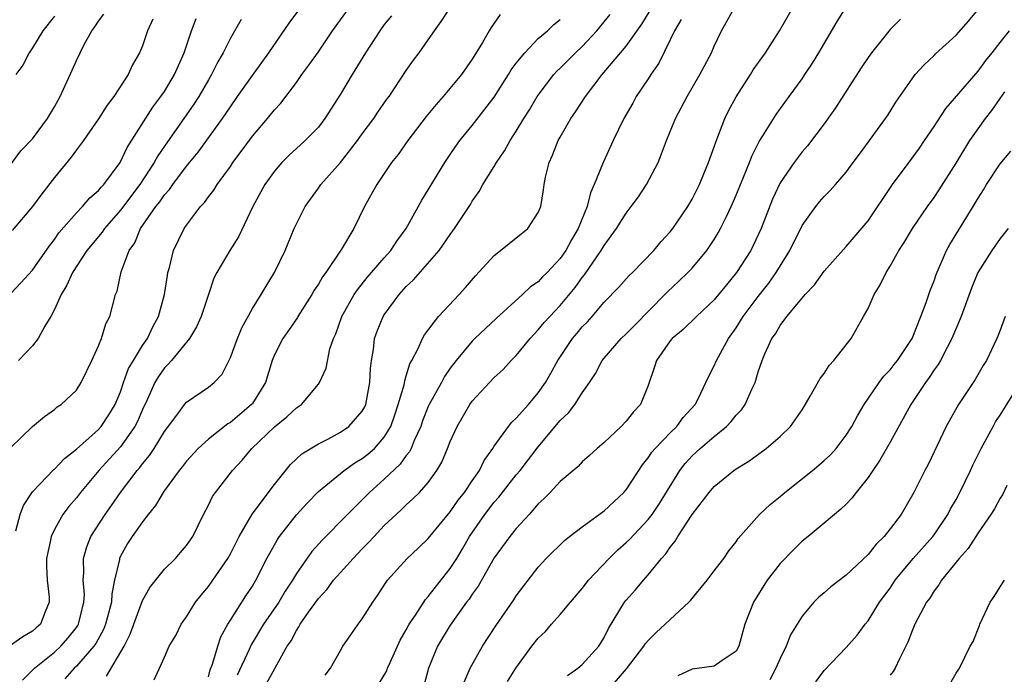
# Model space of a CAD drawing. Units: inches. Extents: x 2547000 to 2550000, y 1554000 to 1557000.
# Drawn here: x 2547448 to 2547537, y 1555318 to 1555378 of the extents above; entities that cross this region are included whole.
import ezdxf

# ---------------------------------------------------------------- set-up
doc = ezdxf.new("R2010")
doc.units = ezdxf.units.IN
doc.header["$MEASUREMENT"] = 0
doc.layers.add('LD25471554_2ft', color=252, linetype='Continuous')

msp = doc.modelspace()

# ---------------------------------------------------------------- linework, layer by layer
at = {"layer": 'LD25471554_2ft'}
for points, elevation in [([(2547447, 1555339.058), (2547449, 1555340.992), (2547450.083, 1555341.917), (2547451, 1555342.554), (2547451.229, 1555342.771), (2547451.598, 1555343), (2547453, 1555344.311), (2547453.439, 1555345), (2547453.939, 1555346.061), (2547454.404, 1555347), (2547455, 1555348.331), (2547455.274, 1555349), (2547455.664, 1555350.336), (2547456.033, 1555351), (2547456.547, 1555353), (2547456.688, 1555353.312), (2547457.055, 1555355.055), (2547457.803, 1555357), (2547458.298, 1555357.702), (2547458.836, 1555359), (2547460.217, 1555361), (2547460.573, 1555361.427), (2547461, 1555362.07), (2547461.451, 1555362.549), (2547461.758, 1555363), (2547463, 1555364.666), (2547464.058, 1555365.942), (2547466.284, 1555369), (2547467, 1555370.085), (2547467.658, 1555371), (2547469, 1555372.934), (2547470.494, 1555375), (2547472.331, 1555377.669), (2547473.304, 1555379)], 8024), ([(2547447.487, 1555331.487), (2547447.874, 1555333), (2547448.196, 1555333.804), (2547449, 1555335.046), (2547450.932, 1555337.068), (2547451, 1555337.117), (2547451.925, 1555338.075), (2547453, 1555338.93), (2547455, 1555340.728), (2547455.247, 1555341), (2547455.951, 1555342.049), (2547456.527, 1555343), (2547457, 1555344.155), (2547457.287, 1555345), (2547457.742, 1555346.259), (2547458.172, 1555347), (2547459, 1555348.35), (2547459.448, 1555349), (2547459.946, 1555350.054), (2547460.47, 1555351), (2547461.012, 1555353), (2547461.264, 1555354.736), (2547461.322, 1555355), (2547461.459, 1555355.459), (2547461.827, 1555357), (2547462.783, 1555359), (2547463, 1555359.317), (2547464.283, 1555361), (2547464.636, 1555361.364), (2547465, 1555361.887), (2547465.497, 1555362.503), (2547465.799, 1555363), (2547467, 1555364.658), (2547467.228, 1555365), (2547467.988, 1555366.012), (2547469, 1555367.408), (2547470.363, 1555369), (2547471, 1555369.788), (2547471.588, 1555370.412), (2547473, 1555372.284), (2547473.51, 1555373), (2547474.149, 1555373.851), (2547475, 1555375.063), (2547476.299, 1555377), (2547477.729, 1555379)], 8022), ([(2547448.089, 1555317.911), (2547449.173, 1555319), (2547451, 1555320.47), (2547451.575, 1555321), (2547452.234, 1555321.766), (2547453, 1555322.721), (2547453.117, 1555322.883), (2547453.18, 1555323), (2547453.678, 1555325), (2547453.716, 1555325.716), (2547453.615, 1555327), (2547453.67, 1555327.67), (2547453.641, 1555329), (2547453.95, 1555330.05), (2547454.321, 1555331), (2547455.596, 1555333), (2547456.185, 1555333.815), (2547457, 1555334.991), (2547458.528, 1555337), (2547458.752, 1555337.248), (2547459, 1555337.589), (2547459.649, 1555338.351), (2547460.077, 1555339), (2547461, 1555340.543), (2547462.402, 1555342.402), (2547462.833, 1555343), (2547463, 1555343.193), (2547465, 1555344.56), (2547465.535, 1555345), (2547466.243, 1555345.757), (2547467, 1555347.283), (2547467.636, 1555349), (2547468.036, 1555349.964), (2547469, 1555351.721), (2547469.801, 1555353), (2547470.244, 1555353.756), (2547471.016, 1555355), (2547471.992, 1555357), (2547472.804, 1555359), (2547473, 1555359.439), (2547473.799, 1555361), (2547475, 1555362.675), (2547475.215, 1555363), (2547477, 1555365.022), (2547478.575, 1555367), (2547479, 1555367.604), (2547480.043, 1555369), (2547480.413, 1555369.587), (2547481.241, 1555370.759), (2547481.428, 1555371), (2547483, 1555373.379), (2547483.669, 1555374.331), (2547484.17, 1555375), (2547485, 1555376.162), (2547485.563, 1555377), (2547486.17, 1555377.83), (2547486.926, 1555379)], 8018), ([(2547469.939, 1555317), (2547472.175, 1555321), (2547472.517, 1555321.483), (2547473, 1555322.44), (2547473.236, 1555322.764), (2547473.35, 1555323), (2547474.1, 1555324.1), (2547475, 1555325.356), (2547475.801, 1555326.199), (2547476.385, 1555327), (2547477, 1555327.702), (2547478.172, 1555329), (2547479, 1555329.861), (2547479.572, 1555330.429), (2547480.084, 1555331), (2547481, 1555331.977), (2547482.079, 1555333), (2547482.571, 1555333.429), (2547483, 1555333.871), (2547483.6, 1555334.4), (2547484.199, 1555335), (2547485, 1555335.906), (2547485.784, 1555337), (2547486.239, 1555337.761), (2547486.758, 1555339), (2547487, 1555339.617), (2547487.63, 1555341), (2547488.792, 1555343), (2547489, 1555343.292), (2547490.568, 1555345), (2547491, 1555345.444), (2547491.809, 1555346.191), (2547492.551, 1555347), (2547493, 1555347.439), (2547494.256, 1555349), (2547495, 1555349.775), (2547495.554, 1555350.446), (2547496.051, 1555351), (2547497, 1555351.998), (2547498.36, 1555353.64), (2547499, 1555354.551), (2547499.205, 1555354.795), (2547500.735, 1555357), (2547501, 1555357.456), (2547502.126, 1555359), (2547503, 1555360.413), (2547503.462, 1555361), (2547504.108, 1555361.892), (2547504.859, 1555363), (2547505.894, 1555365), (2547506.211, 1555365.789), (2547506.652, 1555367), (2547507.478, 1555369), (2547508.534, 1555371), (2547509.698, 1555373), (2547510.752, 1555375), (2547511, 1555375.578), (2547511.681, 1555377), (2547512.784, 1555379)], 8006), ([(2547475.618, 1555318.382), (2547476.093, 1555319), (2547477, 1555320.612), (2547477.237, 1555321), (2547477.944, 1555322.056), (2547478.622, 1555323), (2547479, 1555323.49), (2547479.949, 1555325), (2547480.394, 1555325.606), (2547481.159, 1555326.841), (2547481.283, 1555327), (2547483.084, 1555329), (2547484.082, 1555329.918), (2547485, 1555330.808), (2547487, 1555333.24), (2547487.716, 1555334.284), (2547488.288, 1555335), (2547489, 1555336.064), (2547489.654, 1555337), (2547490.091, 1555337.909), (2547490.87, 1555339), (2547491, 1555339.209), (2547492.305, 1555341), (2547492.609, 1555341.391), (2547493, 1555341.748), (2547494.099, 1555343), (2547495, 1555344.068), (2547495.646, 1555345), (2547496.147, 1555345.853), (2547496.767, 1555347), (2547498.114, 1555349), (2547498.528, 1555349.472), (2547499, 1555350.05), (2547499.471, 1555350.529), (2547499.893, 1555351), (2547501, 1555352.299), (2547502.342, 1555353.658), (2547503.284, 1555354.716), (2547503.586, 1555355), (2547505.5, 1555357), (2547506.193, 1555357.807), (2547507, 1555358.691), (2547507.244, 1555359), (2547508.617, 1555361), (2547509, 1555361.669), (2547509.659, 1555363), (2547510.137, 1555364.137), (2547510.475, 1555365), (2547511, 1555366.419), (2547511.14, 1555366.86), (2547511.339, 1555367.339), (2547511.971, 1555369), (2547512.306, 1555369.694), (2547513.005, 1555370.995), (2547514.301, 1555373), (2547514.562, 1555373.438), (2547515.659, 1555375), (2547516.954, 1555377), (2547518.111, 1555379)], 8004), ([(2547480.481, 1555317.519), (2547481.219, 1555318.781), (2547481.294, 1555319), (2547481.517, 1555319.517), (2547482.45, 1555321.55), (2547483, 1555322.491), (2547483.269, 1555323), (2547483.842, 1555323.842), (2547484.739, 1555325.261), (2547485, 1555325.53), (2547487, 1555328.07), (2547487.592, 1555329), (2547488.123, 1555329.877), (2547488.759, 1555331), (2547490.146, 1555333), (2547491, 1555334.103), (2547491.43, 1555334.571), (2547493, 1555336.587), (2547493.343, 1555337), (2547495, 1555339.141), (2547497, 1555341.527), (2547497.76, 1555342.24), (2547498.332, 1555343), (2547499, 1555344.043), (2547499.677, 1555345), (2547500.201, 1555345.8), (2547500.828, 1555347), (2547501, 1555347.218), (2547502.555, 1555349), (2547503, 1555349.421), (2547503.776, 1555350.224), (2547506.529, 1555353), (2547506.753, 1555353.247), (2547507.795, 1555354.205), (2547508.619, 1555355), (2547509, 1555355.408), (2547510.339, 1555357), (2547511, 1555358.002), (2547511.379, 1555358.621), (2547511.586, 1555359), (2547512.11, 1555360.111), (2547512.56, 1555361), (2547513, 1555362.024), (2547513.389, 1555363), (2547513.681, 1555363.681), (2547514.212, 1555365), (2547514.424, 1555365.576), (2547515.093, 1555366.907), (2547515.44, 1555367.44), (2547516.63, 1555369.37), (2547517.838, 1555371), (2547519, 1555372.611), (2547519.26, 1555373), (2547519.94, 1555374.06), (2547520.511, 1555375), (2547522.175, 1555377.825), (2547523, 1555379.152)], 8002), ([(2547481.653, 1555378.347), (2547481, 1555377.552), (2547480.59, 1555377), (2547479.288, 1555375), (2547478.066, 1555373), (2547477, 1555371.216), (2547475.6, 1555369), (2547475, 1555368.237), (2547473.806, 1555367), (2547473.376, 1555366.624), (2547472.333, 1555365.667), (2547471.674, 1555365), (2547471, 1555364.23), (2547470.119, 1555363), (2547469.042, 1555361), (2547467.74, 1555358.26), (2547466.961, 1555357), (2547465.766, 1555355), (2547465.506, 1555354.494), (2547464.997, 1555353.003), (2547464.346, 1555351), (2547463.927, 1555350.073), (2547463.275, 1555349), (2547461.64, 1555347), (2547461.341, 1555346.659), (2547461, 1555346.336), (2547460.452, 1555345.548), (2547460.134, 1555345), (2547459.418, 1555343.418), (2547459, 1555342.541), (2547458.553, 1555341.447), (2547458.323, 1555341), (2547457, 1555339.151), (2547455.044, 1555337), (2547453.372, 1555335), (2547453, 1555334.507), (2547452.296, 1555333.704), (2547451.772, 1555333), (2547451, 1555331.625), (2547450.706, 1555331), (2547450.643, 1555330.643), (2547450.263, 1555329), (2547450.262, 1555328.262), (2547450.321, 1555327), (2547450.526, 1555325.474), (2547450.521, 1555325), (2547450.139, 1555324.139), (2547449.718, 1555323), (2547449.329, 1555322.671), (2547449, 1555322.367), (2547448.126, 1555321.874), (2547446.909, 1555321)], 8020), ([(2547447, 1555364.811), (2547447.942, 1555366.058), (2547449, 1555367.161), (2547450.359, 1555369), (2547451, 1555370.07), (2547451.517, 1555371), (2547452.607, 1555373.393), (2547453, 1555374.296), (2547453.67, 1555375.67), (2547454.391, 1555377), (2547454.658, 1555377.342), (2547455, 1555377.879), (2547455.491, 1555378.509)], 8032), ([(2547447, 1555353.047), (2547447.951, 1555354.049), (2547449, 1555355.226), (2547450.558, 1555357.442), (2547451, 1555358.004), (2547451.399, 1555358.601), (2547453, 1555360.428), (2547453.557, 1555361), (2547454.213, 1555361.787), (2547455, 1555362.451), (2547455.238, 1555362.762), (2547455.479, 1555363), (2547456.981, 1555365), (2547457.621, 1555366.379), (2547459.956, 1555370.044), (2547460.686, 1555371), (2547461, 1555371.479), (2547461.906, 1555373), (2547462.804, 1555375), (2547463.47, 1555377), (2547463.88, 1555378.12)], 8028), ([(2547459.947, 1555378.053), (2547459.454, 1555377), (2547459, 1555375.625), (2547458.746, 1555375), (2547458.107, 1555373.893), (2547457.707, 1555373), (2547456.408, 1555371), (2547455.785, 1555370.215), (2547455, 1555368.991), (2547453.628, 1555367), (2547453, 1555366.162), (2547452.521, 1555365.479), (2547451, 1555363.657), (2547449.84, 1555362.16), (2547449, 1555361.014), (2547447.164, 1555358.836)], 8030), ([(2547451, 1555378.321), (2547449.929, 1555377), (2547449, 1555375.451), (2547448.705, 1555375), (2547448.125, 1555373.875), (2547447.479, 1555373)], 8034), ([(2547491.535, 1555378.465), (2547490.712, 1555377.288), (2547490.528, 1555377), (2547489.916, 1555375.916), (2547489, 1555374.395), (2547488.033, 1555373), (2547486.363, 1555371), (2547485.712, 1555370.288), (2547484.812, 1555369.189), (2547483.124, 1555367), (2547482.27, 1555365.73), (2547481.665, 1555365), (2547480.318, 1555363), (2547479.201, 1555361), (2547478.238, 1555359), (2547477.112, 1555357.112), (2547475.677, 1555355), (2547475.385, 1555354.614), (2547475, 1555353.949), (2547474.613, 1555353.387), (2547474.407, 1555353), (2547473.146, 1555351), (2547473.098, 1555350.902), (2547472.286, 1555349.714), (2547471.765, 1555349), (2547471, 1555347.499), (2547470.794, 1555347), (2547470.183, 1555345), (2547469, 1555343.099), (2547468.925, 1555343), (2547467, 1555341.371), (2547466.763, 1555341.237), (2547465, 1555339.855), (2547464.074, 1555339), (2547463, 1555337.832), (2547462.641, 1555337.359), (2547462.343, 1555337), (2547461, 1555335.167), (2547460.881, 1555335), (2547460.196, 1555333.804), (2547459.53, 1555333), (2547459, 1555332.324), (2547458.056, 1555331), (2547457.643, 1555330.357), (2547457, 1555329.207), (2547456.908, 1555329), (2547456.899, 1555328.899), (2547456.471, 1555327), (2547456.22, 1555325.78), (2547456.181, 1555325), (2547455.649, 1555323), (2547455.47, 1555322.53), (2547454.75, 1555321.25), (2547454.569, 1555321), (2547453, 1555319.193), (2547452.789, 1555319), (2547451.949, 1555318.051)], 8016), ([(2547460.06, 1555317.94), (2547461, 1555320.011), (2547461.428, 1555321), (2547462.029, 1555321.971), (2547462.518, 1555323), (2547463, 1555323.668), (2547463.819, 1555325), (2547464.343, 1555325.657), (2547465, 1555326.442), (2547465.403, 1555327), (2547466.776, 1555329), (2547467, 1555329.403), (2547467.802, 1555331), (2547468.979, 1555333.021), (2547471, 1555335.709), (2547472.471, 1555337.529), (2547473.502, 1555338.498), (2547475, 1555339.424), (2547475.848, 1555339.848), (2547477, 1555340.465), (2547477.784, 1555341), (2547479, 1555342.391), (2547479.218, 1555342.782), (2547479.308, 1555343), (2547479.697, 1555345), (2547479.743, 1555346.257), (2547479.826, 1555347), (2547480.005, 1555348.005), (2547480.118, 1555349), (2547480.348, 1555349.652), (2547480.896, 1555351), (2547481, 1555351.164), (2547482.34, 1555353), (2547483, 1555353.726), (2547483.668, 1555354.332), (2547485.991, 1555357), (2547487, 1555358.473), (2547487.397, 1555359), (2547488.824, 1555361.176), (2547489, 1555361.485), (2547489.633, 1555362.367), (2547489.974, 1555363), (2547491, 1555364.65), (2547491.196, 1555365), (2547491.938, 1555366.062), (2547492.44, 1555367), (2547493, 1555367.862), (2547493.686, 1555369), (2547494.197, 1555369.803), (2547494.899, 1555371), (2547495, 1555371.149), (2547496.415, 1555373), (2547496.694, 1555373.306), (2547497, 1555373.589), (2547497.706, 1555374.294), (2547498.388, 1555375), (2547499, 1555375.572), (2547500.341, 1555377), (2547501.536, 1555378.464)], 8012), ([(2547465, 1555318.235), (2547465.157, 1555318.843), (2547465.368, 1555319.368), (2547465.847, 1555321), (2547466.129, 1555321.871), (2547466.77, 1555323), (2547467, 1555323.37), (2547468.408, 1555325.592), (2547469, 1555326.471), (2547469.321, 1555327), (2547470.321, 1555329), (2547471.276, 1555330.724), (2547471.474, 1555331), (2547473, 1555332.971), (2547473.968, 1555334.033), (2547475, 1555335.084), (2547477.362, 1555337), (2547478.323, 1555337.677), (2547479, 1555338.08), (2547479.51, 1555338.49), (2547480.092, 1555339), (2547481, 1555340.021), (2547481.578, 1555341), (2547481.947, 1555342.052), (2547482.274, 1555343), (2547482.797, 1555344.797), (2547482.851, 1555345.149), (2547483, 1555345.592), (2547483.32, 1555346.68), (2547483.506, 1555347), (2547484.083, 1555348.083), (2547484.48, 1555349), (2547484.667, 1555349.333), (2547485.943, 1555351), (2547487.81, 1555353), (2547488.375, 1555353.625), (2547489.297, 1555354.704), (2547491, 1555356.562), (2547491.577, 1555357), (2547492.368, 1555357.632), (2547494.052, 1555359), (2547495, 1555360.451), (2547495.221, 1555361), (2547495.48, 1555362.52), (2547495.547, 1555363), (2547495.673, 1555363.673), (2547495.983, 1555365), (2547496.311, 1555365.689), (2547496.823, 1555367), (2547497, 1555367.312), (2547497.979, 1555369), (2547498.393, 1555369.607), (2547499.299, 1555371), (2547500.828, 1555373), (2547503, 1555375.583), (2547504.413, 1555377.587), (2547505.169, 1555378.832)], 8010), ([(2547488.253, 1555317.747), (2547488.813, 1555319), (2547489.927, 1555321), (2547491.14, 1555322.86), (2547492.774, 1555325.226), (2547493, 1555325.588), (2547495, 1555328.196), (2547495.716, 1555329), (2547497.376, 1555330.624), (2547497.845, 1555331), (2547499, 1555331.877), (2547501, 1555333.32), (2547502.791, 1555335), (2547503, 1555335.241), (2547504.48, 1555337.52), (2547505, 1555338.141), (2547505.339, 1555338.661), (2547505.623, 1555339), (2547507, 1555340.427), (2547507.595, 1555341), (2547508.195, 1555341.804), (2547509.271, 1555343), (2547509.576, 1555343.576), (2547510.254, 1555345), (2547510.476, 1555345.524), (2547511, 1555346.498), (2547511.203, 1555347), (2547512.301, 1555349), (2547513, 1555349.982), (2547513.403, 1555350.597), (2547513.636, 1555351), (2547515, 1555352.821), (2547515.963, 1555354.037), (2547516.648, 1555355), (2547517.872, 1555357), (2547519, 1555359.278), (2547520.235, 1555361), (2547520.572, 1555361.427), (2547521, 1555361.916), (2547521.543, 1555362.457), (2547522.035, 1555363), (2547523, 1555364.133), (2547523.656, 1555365), (2547524.222, 1555365.779), (2547525.143, 1555367), (2547526.585, 1555369), (2547526.754, 1555369.245), (2547527.513, 1555370.487), (2547529, 1555372.622), (2547529.296, 1555373), (2547530.097, 1555373.903), (2547531, 1555374.752), (2547531.119, 1555374.881), (2547533, 1555376.589), (2547534.135, 1555377.865), (2547535, 1555378.916)], 7998), ([(2547467.985, 1555378.015), (2547467, 1555376.308), (2547466.341, 1555375), (2547465.848, 1555374.152), (2547465.277, 1555373), (2547465, 1555372.538), (2547464.129, 1555371), (2547463.689, 1555370.311), (2547461, 1555366.506), (2547460.392, 1555365.608), (2547460.076, 1555365), (2547458.763, 1555363), (2547457, 1555360.683), (2547455.539, 1555359), (2547455.334, 1555358.666), (2547453.932, 1555357), (2547452.627, 1555355), (2547452.137, 1555353.863), (2547451.599, 1555353), (2547451, 1555351.635), (2547450.664, 1555351), (2547450.119, 1555350.119), (2547449.52, 1555349), (2547449, 1555348.341), (2547447.73, 1555347)], 8026), ([(2547455.722, 1555318.278), (2547457.329, 1555321), (2547457.897, 1555322.103), (2547459, 1555325.153), (2547459.66, 1555326.34), (2547461, 1555328.005), (2547461.998, 1555329), (2547462.476, 1555329.524), (2547463, 1555330.157), (2547463.578, 1555331), (2547464.562, 1555333), (2547465, 1555333.827), (2547465.377, 1555334.623), (2547465.631, 1555335), (2547467.197, 1555337), (2547468.077, 1555337.923), (2547468.961, 1555339), (2547471, 1555340.97), (2547472.143, 1555341.857), (2547473, 1555342.698), (2547473.454, 1555343), (2547475, 1555344.837), (2547475.117, 1555345), (2547475.706, 1555346.294), (2547476.059, 1555348.059), (2547476.376, 1555349), (2547476.578, 1555349.422), (2547477.122, 1555351), (2547478.271, 1555353), (2547478.564, 1555353.436), (2547479.452, 1555354.548), (2547481, 1555356.338), (2547481.596, 1555357), (2547482.151, 1555357.849), (2547482.974, 1555359), (2547484.405, 1555361.595), (2547485, 1555362.521), (2547486.509, 1555365), (2547487, 1555365.747), (2547487.505, 1555366.495), (2547487.874, 1555367), (2547489, 1555368.37), (2547491, 1555370.953), (2547492.293, 1555373), (2547492.55, 1555373.45), (2547493, 1555374.05), (2547493.767, 1555375), (2547495, 1555376.292), (2547495.839, 1555377), (2547496.43, 1555377.57), (2547497, 1555378.003)], 8014), ([(2547507.985, 1555378.015), (2547507.398, 1555377), (2547507, 1555376.155), (2547505.962, 1555374.038), (2547505.245, 1555373), (2547505, 1555372.611), (2547503.921, 1555371), (2547503.599, 1555370.401), (2547502.792, 1555369), (2547501.827, 1555367), (2547500.928, 1555365.072), (2547500.853, 1555364.853), (2547500.098, 1555363), (2547499.739, 1555362.261), (2547499.448, 1555361), (2547498.636, 1555359), (2547498.017, 1555357.983), (2547497.5, 1555357), (2547497, 1555356.28), (2547495.801, 1555355), (2547495.397, 1555354.603), (2547495, 1555354.168), (2547494.293, 1555353.707), (2547493.563, 1555353), (2547491.171, 1555350.83), (2547489.24, 1555349), (2547489, 1555348.763), (2547487.544, 1555347), (2547487, 1555346.291), (2547486.465, 1555345.535), (2547486.187, 1555345), (2547485.088, 1555343), (2547485, 1555342.812), (2547484.487, 1555341.513), (2547484.307, 1555341), (2547483.715, 1555339.715), (2547483.432, 1555339), (2547483.297, 1555338.703), (2547483, 1555338.358), (2547482.447, 1555337.553), (2547481, 1555336.187), (2547479.663, 1555335), (2547479, 1555334.315), (2547477.655, 1555333), (2547475.336, 1555330.664), (2547474.393, 1555329.607), (2547473, 1555327.615), (2547472.64, 1555327), (2547471.993, 1555326.006), (2547471.394, 1555325), (2547470.014, 1555323), (2547468.882, 1555321.118), (2547468.701, 1555320.701), (2547467.618, 1555318.382)], 8008), ([(2547527.958, 1555378.042), (2547527, 1555377.111), (2547525.316, 1555375), (2547525, 1555374.551), (2547524.385, 1555373.615), (2547522.033, 1555369.967), (2547521, 1555368.534), (2547519.478, 1555366.522), (2547519, 1555365.972), (2547518.266, 1555365), (2547517, 1555363.153), (2547516.313, 1555361.687), (2547515.29, 1555359), (2547514.556, 1555357.444), (2547514.326, 1555357), (2547513.045, 1555355), (2547512.114, 1555353.885), (2547511, 1555352.507), (2547509.385, 1555351), (2547508.18, 1555349.82), (2547507.186, 1555349), (2547507, 1555348.778), (2547505.759, 1555347), (2547505.582, 1555346.418), (2547505, 1555344.737), (2547504.302, 1555343), (2547503.674, 1555342.325), (2547503, 1555341.467), (2547502.541, 1555341), (2547501, 1555339.542), (2547500.368, 1555339), (2547499.656, 1555338.344), (2547499, 1555337.773), (2547498.635, 1555337.365), (2547497, 1555336.002), (2547496.078, 1555335), (2547495.549, 1555334.45), (2547495, 1555333.943), (2547494.187, 1555333), (2547493, 1555331.702), (2547492.428, 1555331), (2547491, 1555329.045), (2547489.523, 1555326.477), (2547489, 1555325.75), (2547488.709, 1555325.291), (2547488.486, 1555325), (2547487, 1555322.927), (2547485.825, 1555321), (2547485.015, 1555319), (2547484.598, 1555317.401)], 8000), ([(2547492.216, 1555317.784), (2547492.957, 1555319), (2547494.429, 1555321), (2547495, 1555321.725), (2547495.646, 1555322.354), (2547496.204, 1555323), (2547497, 1555323.885), (2547497.92, 1555325), (2547499, 1555326.261), (2547499.576, 1555327), (2547501.437, 1555329), (2547502.237, 1555329.762), (2547503, 1555330.426), (2547503.289, 1555330.711), (2547505, 1555332.539), (2547505.354, 1555333), (2547506.015, 1555333.985), (2547507.881, 1555337), (2547508.369, 1555337.631), (2547509, 1555338.322), (2547509.717, 1555339), (2547511, 1555340.097), (2547512.109, 1555341), (2547512.547, 1555341.452), (2547513, 1555342.017), (2547513.49, 1555342.51), (2547513.815, 1555343), (2547514.46, 1555344.46), (2547514.719, 1555345), (2547514.794, 1555345.206), (2547515, 1555345.964), (2547515.361, 1555347), (2547515.611, 1555347.611), (2547516.247, 1555349), (2547516.579, 1555349.421), (2547517, 1555350.184), (2547517.619, 1555351), (2547519, 1555352.676), (2547519.279, 1555353), (2547520.135, 1555353.865), (2547521, 1555355.109), (2547523, 1555357.364), (2547525, 1555359.698), (2547527.214, 1555363), (2547529, 1555365.394), (2547529.675, 1555366.325), (2547530.143, 1555367), (2547531, 1555368.275), (2547532.071, 1555369.929), (2547535, 1555373.313), (2547535.711, 1555374.289), (2547536.291, 1555375), (2547537, 1555375.937), (2547537.849, 1555377)], 7996), ([(2547497.653, 1555318.347), (2547498.595, 1555319), (2547499, 1555319.348), (2547500.516, 1555321), (2547501, 1555321.787), (2547501.388, 1555322.612), (2547502.858, 1555325), (2547503, 1555325.18), (2547503.857, 1555326.143), (2547504.559, 1555327), (2547505, 1555327.494), (2547506.222, 1555329), (2547506.6, 1555329.4), (2547507, 1555330.022), (2547507.45, 1555330.55), (2547507.688, 1555331), (2547509, 1555332.995), (2547510.547, 1555335), (2547511, 1555335.539), (2547512.803, 1555337), (2547513, 1555337.143), (2547514.16, 1555337.84), (2547515.731, 1555339), (2547517, 1555340.091), (2547517.956, 1555341), (2547519, 1555342.497), (2547519.191, 1555342.809), (2547519.748, 1555343.748), (2547520.632, 1555345.368), (2547521, 1555345.808), (2547521.467, 1555346.533), (2547521.898, 1555347), (2547523.45, 1555349), (2547524.595, 1555351), (2547525, 1555351.737), (2547525.562, 1555353), (2547526.107, 1555353.893), (2547526.632, 1555355), (2547527, 1555355.578), (2547527.81, 1555357), (2547528.28, 1555357.72), (2547529.041, 1555359), (2547530.409, 1555361), (2547531, 1555361.824), (2547531.466, 1555362.534), (2547533, 1555364.948), (2547534.267, 1555367), (2547535, 1555368.068), (2547535.677, 1555369), (2547536.266, 1555369.735), (2547537, 1555370.832), (2547537.43, 1555371.43)], 7994), ([(2547501.364, 1555317), (2547503.041, 1555318.959), (2547504.615, 1555321), (2547504.757, 1555321.243), (2547505, 1555321.527), (2547505.736, 1555322.264), (2547506.555, 1555323), (2547507, 1555323.446), (2547508.694, 1555325), (2547508.841, 1555325.159), (2547510.367, 1555327), (2547511, 1555327.867), (2547511.866, 1555329), (2547512.329, 1555329.671), (2547513, 1555330.508), (2547513.19, 1555330.81), (2547515.135, 1555333), (2547516.094, 1555333.906), (2547517, 1555334.635), (2547517.422, 1555335), (2547519.954, 1555337), (2547520.528, 1555337.471), (2547521, 1555337.889), (2547521.577, 1555338.424), (2547522.095, 1555339), (2547523, 1555340.197), (2547523.527, 1555341), (2547524.024, 1555341.976), (2547524.645, 1555343), (2547526.008, 1555345), (2547526.436, 1555345.564), (2547527, 1555346.142), (2547527.364, 1555346.636), (2547527.668, 1555347), (2547529.021, 1555349), (2547529.812, 1555351), (2547530.288, 1555352.288), (2547530.513, 1555353), (2547530.642, 1555353.358), (2547531, 1555354.251), (2547531.183, 1555354.817), (2547532.135, 1555357), (2547532.444, 1555357.556), (2547534.557, 1555361), (2547535, 1555361.757), (2547535.492, 1555362.508), (2547535.785, 1555363), (2547537, 1555364.873), (2547537.971, 1555366.029)], 7992), ([(2547537.739, 1555359), (2547537, 1555358.088), (2547536.246, 1555357), (2547534.997, 1555355), (2547534.41, 1555353.59), (2547533.463, 1555351), (2547532.633, 1555349), (2547532.182, 1555348.182), (2547531.574, 1555347), (2547531.368, 1555346.632), (2547531, 1555346.147), (2547530.545, 1555345.455), (2547530.209, 1555345), (2547528.875, 1555343), (2547527, 1555339.554), (2547526.076, 1555337.924), (2547525.423, 1555337), (2547525, 1555336.344), (2547523.915, 1555335), (2547523.526, 1555334.474), (2547523, 1555333.935), (2547522.537, 1555333.463), (2547521.941, 1555333), (2547521, 1555332.195), (2547519.555, 1555331), (2547519, 1555330.562), (2547518.218, 1555329.782), (2547517, 1555328.526), (2547515.815, 1555327), (2547514.567, 1555325), (2547513.803, 1555323), (2547513.237, 1555321), (2547513, 1555320.563), (2547511.719, 1555319.72), (2547511, 1555319.201), (2547509.677, 1555319), (2547509, 1555318.917), (2547507.692, 1555318.308)], 7990), ([(2547537.472, 1555351), (2547537, 1555349.754), (2547536.804, 1555349.196), (2547536.719, 1555349), (2547535.757, 1555347), (2547535.468, 1555346.532), (2547534.739, 1555345.261), (2547533.226, 1555343), (2547532.105, 1555341), (2547530.451, 1555337.549), (2547530.152, 1555337), (2547529.163, 1555335), (2547528.01, 1555333), (2547527, 1555331.671), (2547526.466, 1555331), (2547525.724, 1555330.276), (2547525, 1555329.358), (2547523, 1555327.466), (2547521.602, 1555326.398), (2547521, 1555325.856), (2547520.529, 1555325.471), (2547520.071, 1555325), (2547519, 1555323.748), (2547517.957, 1555322.043), (2547517.549, 1555321), (2547517, 1555319.882), (2547516.625, 1555319), (2547516.052, 1555317.948)], 7988), ([(2547520.241, 1555317.759), (2547521, 1555318.796), (2547523, 1555320.888), (2547524, 1555322), (2547524.743, 1555323), (2547525, 1555323.309), (2547526.054, 1555325), (2547527, 1555326.286), (2547527.467, 1555327), (2547529.092, 1555329), (2547530.888, 1555331), (2547531, 1555331.147), (2547532.269, 1555333), (2547532.507, 1555333.493), (2547533, 1555334.35), (2547533.347, 1555335), (2547534.324, 1555337), (2547534.528, 1555337.472), (2547535.299, 1555339), (2547536.363, 1555341), (2547536.592, 1555341.408), (2547537, 1555342.014), (2547538.652, 1555344.652)], 7986), ([(2547537.62, 1555335.62), (2547537.223, 1555334.777), (2547537, 1555334.48), (2547536.503, 1555333.497), (2547536.173, 1555333), (2547535, 1555331.324), (2547534.112, 1555329.888), (2547533.288, 1555329), (2547531.672, 1555327), (2547531.425, 1555326.575), (2547531, 1555326.04), (2547530.609, 1555325.391), (2547530.327, 1555325), (2547529.259, 1555323), (2547529, 1555322.399), (2547528.613, 1555321.387), (2547528.432, 1555321), (2547527.848, 1555319.848), (2547527.468, 1555319), (2547527.285, 1555318.715), (2547527, 1555318.383)], 7984), ([(2547532.439, 1555317.561), (2547533, 1555318.542), (2547533.312, 1555319), (2547534.284, 1555321), (2547534.554, 1555321.446), (2547535.12, 1555322.88), (2547535.153, 1555323), (2547536.11, 1555325), (2547536.464, 1555325.536), (2547537, 1555326.405), (2547537.418, 1555327)], 7982)]:
    msp.add_lwpolyline(points, dxfattribs=dict(at, elevation=elevation))

doc.saveas('drawing.dxf')
